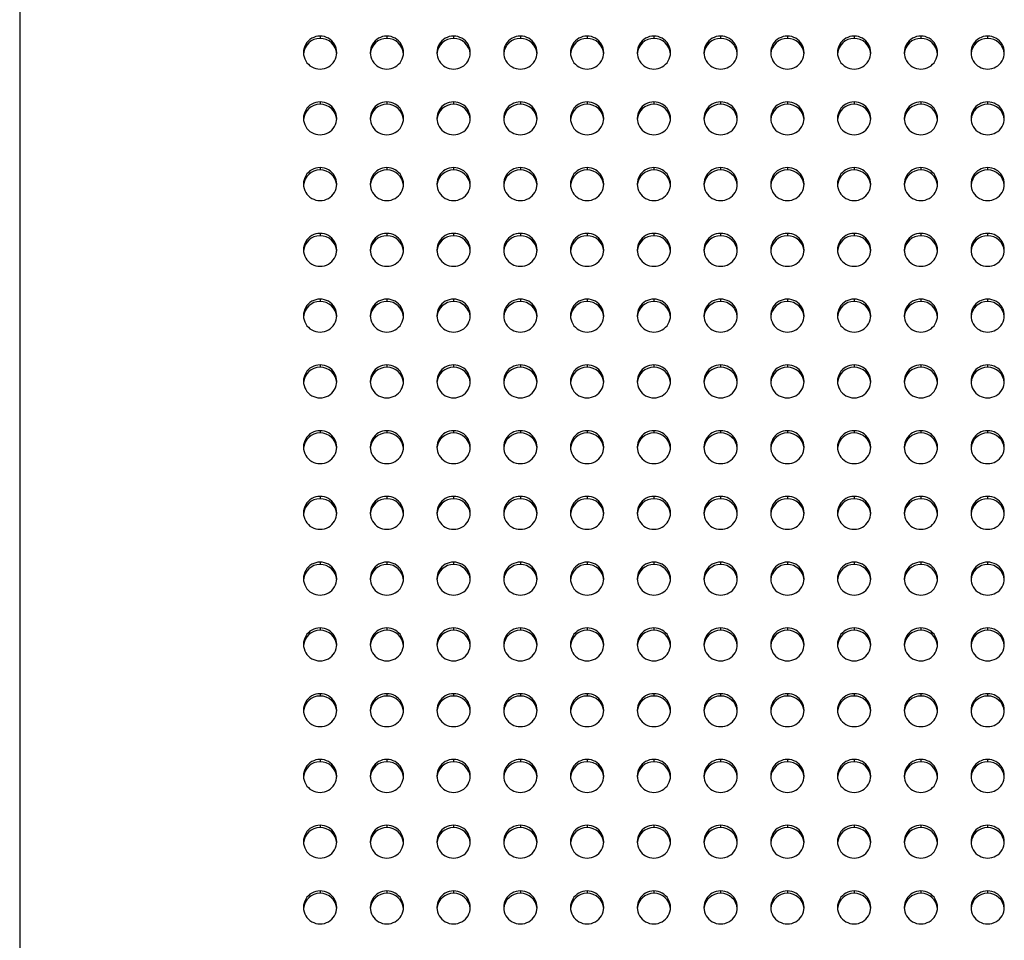
# Model space of a CAD drawing. Units: millimetres. Extents: x 8 to 554, y 5 to 757.
# Drawn here: x 125 to 132, y 82 to 89 of the extents above; entities that cross this region are included whole.
import ezdxf

# ---------------------------------------------------------------- set-up
doc = ezdxf.new("R2010")
doc.units = ezdxf.units.MM

msp = doc.modelspace()

# ---------------------------------------------------------------- linework, layer by layer
at = {"color": 7, "linetype": 'Continuous', "lineweight": 25}
for p, q in [((124.99147, 103.63862), (124.99147, 75.69403)), ((127.24147, 89.23581), (127.24147, 89.21844)), ((127.74147, 89.23581), (127.74147, 89.21844)), ((128.24147, 89.23581), (128.24147, 89.21844)), ((128.74147, 89.23581), (128.74147, 89.21844)), ((129.24147, 89.23581), (129.24147, 89.21844)), ((129.74147, 89.23581), (129.74147, 89.21844)), ((130.24147, 89.23581), (130.24147, 89.21844)), ((130.74147, 89.23581), (130.74147, 89.21844)), ((131.24147, 89.23581), (131.24147, 89.21844)), ((131.74147, 89.23581), (131.74147, 89.21844)), ((132.24147, 89.23581), (132.24147, 89.21844)), ((127.24147, 88.7434), (127.24147, 88.72604)), ((127.74147, 88.7434), (127.74147, 88.72604)), ((128.24147, 88.7434), (128.24147, 88.72604)), ((128.74147, 88.7434), (128.74147, 88.72604)), ((129.24147, 88.7434), (129.24147, 88.72604)), ((129.74147, 88.7434), (129.74147, 88.72604)), ((130.24147, 88.7434), (130.24147, 88.72604)), ((130.74147, 88.7434), (130.74147, 88.72604)), ((131.24147, 88.7434), (131.24147, 88.72604)), ((131.74147, 88.7434), (131.74147, 88.72604)), ((132.24147, 88.7434), (132.24147, 88.72604)), ((127.24147, 88.251), (127.24147, 88.23363)), ((127.74147, 88.251), (127.74147, 88.23363)), ((128.24147, 88.251), (128.24147, 88.23363)), ((128.74147, 88.251), (128.74147, 88.23363)), ((129.24147, 88.251), (129.24147, 88.23363)), ((129.74147, 88.251), (129.74147, 88.23363)), ((130.24147, 88.251), (130.24147, 88.23363)), ((130.74147, 88.251), (130.74147, 88.23363)), ((131.24147, 88.251), (131.24147, 88.23363)), ((131.74147, 88.251), (131.74147, 88.23363)), ((132.24147, 88.251), (132.24147, 88.23363)), ((127.24147, 87.7586), (127.24147, 87.74123)), ((127.74147, 87.7586), (127.74147, 87.74123)), ((128.24147, 87.7586), (128.24147, 87.74123)), ((128.74147, 87.7586), (128.74147, 87.74123)), ((129.24147, 87.7586), (129.24147, 87.74123)), ((129.74147, 87.7586), (129.74147, 87.74123)), ((130.24147, 87.7586), (130.24147, 87.74123)), ((130.74147, 87.7586), (130.74147, 87.74123)), ((131.24147, 87.7586), (131.24147, 87.74123)), ((131.74147, 87.7586), (131.74147, 87.74123)), ((132.24147, 87.7586), (132.24147, 87.74123)), ((127.24147, 87.26619), (127.24147, 87.24883)), ((127.74147, 87.26619), (127.74147, 87.24883)), ((128.24147, 87.26619), (128.24147, 87.24883)), ((128.74147, 87.26619), (128.74147, 87.24883)), ((129.24147, 87.26619), (129.24147, 87.24883)), ((129.74147, 87.26619), (129.74147, 87.24883)), ((130.24147, 87.26619), (130.24147, 87.24883)), ((130.74147, 87.26619), (130.74147, 87.24883)), ((131.24147, 87.26619), (131.24147, 87.24883)), ((131.74147, 87.26619), (131.74147, 87.24883)), ((132.24147, 87.26619), (132.24147, 87.24883)), ((127.24147, 86.77379), (127.24147, 86.75642)), ((127.74147, 86.77379), (127.74147, 86.75642)), ((128.24147, 86.77379), (128.24147, 86.75642)), ((128.74147, 86.77379), (128.74147, 86.75642)), ((129.24147, 86.77379), (129.24147, 86.75642)), ((129.74147, 86.77379), (129.74147, 86.75642)), ((130.24147, 86.77379), (130.24147, 86.75642)), ((130.74147, 86.77379), (130.74147, 86.75642)), ((131.24147, 86.77379), (131.24147, 86.75642)), ((131.74147, 86.77379), (131.74147, 86.75642)), ((132.24147, 86.77379), (132.24147, 86.75642)), ((127.24147, 86.28138), (127.24147, 86.26402)), ((127.74147, 86.28138), (127.74147, 86.26402)), ((128.24147, 86.28138), (128.24147, 86.26402)), ((128.74147, 86.28138), (128.74147, 86.26402)), ((129.24147, 86.28138), (129.24147, 86.26402)), ((129.74147, 86.28138), (129.74147, 86.26402)), ((130.24147, 86.28138), (130.24147, 86.26402)), ((130.74147, 86.28138), (130.74147, 86.26402)), ((131.24147, 86.28138), (131.24147, 86.26402)), ((131.74147, 86.28138), (131.74147, 86.26402)), ((132.24147, 86.28138), (132.24147, 86.26402)), ((127.24147, 85.78898), (127.24147, 85.77161)), ((127.74147, 85.78898), (127.74147, 85.77161)), ((128.24147, 85.78898), (128.24147, 85.77161)), ((128.74147, 85.78898), (128.74147, 85.77161)), ((129.24147, 85.78898), (129.24147, 85.77161)), ((129.74147, 85.78898), (129.74147, 85.77161)), ((130.24147, 85.78898), (130.24147, 85.77161)), ((130.74147, 85.78898), (130.74147, 85.77161)), ((131.24147, 85.78898), (131.24147, 85.77161)), ((131.74147, 85.78898), (131.74147, 85.77161)), ((132.24147, 85.78898), (132.24147, 85.77161)), ((127.24147, 85.29658), (127.24147, 85.27921)), ((127.74147, 85.29658), (127.74147, 85.27921)), ((128.24147, 85.29658), (128.24147, 85.27921)), ((128.74147, 85.29658), (128.74147, 85.27921)), ((129.24147, 85.29658), (129.24147, 85.27921)), ((129.74147, 85.29658), (129.74147, 85.27921)), ((130.24147, 85.29658), (130.24147, 85.27921)), ((130.74147, 85.29658), (130.74147, 85.27921)), ((131.24147, 85.29658), (131.24147, 85.27921)), ((131.74147, 85.29658), (131.74147, 85.27921)), ((132.24147, 85.29658), (132.24147, 85.27921)), ((127.24147, 84.80417), (127.24147, 84.78681)), ((127.74147, 84.80417), (127.74147, 84.78681)), ((128.24147, 84.80417), (128.24147, 84.78681)), ((128.74147, 84.80417), (128.74147, 84.78681)), ((129.24147, 84.80417), (129.24147, 84.78681)), ((129.74147, 84.80417), (129.74147, 84.78681)), ((130.24147, 84.80417), (130.24147, 84.78681)), ((130.74147, 84.80417), (130.74147, 84.78681)), ((131.24147, 84.80417), (131.24147, 84.78681)), ((131.74147, 84.80417), (131.74147, 84.78681)), ((132.24147, 84.80417), (132.24147, 84.78681)), ((127.24147, 84.31177), (127.24147, 84.2944)), ((127.74147, 84.31177), (127.74147, 84.2944)), ((128.24147, 84.31177), (128.24147, 84.2944)), ((128.74147, 84.31177), (128.74147, 84.2944)), ((129.24147, 84.31177), (129.24147, 84.2944)), ((129.74147, 84.31177), (129.74147, 84.2944)), ((130.24147, 84.31177), (130.24147, 84.2944)), ((130.74147, 84.31177), (130.74147, 84.2944)), ((131.24147, 84.31177), (131.24147, 84.2944)), ((131.74147, 84.31177), (131.74147, 84.2944)), ((132.24147, 84.31177), (132.24147, 84.2944)), ((127.24147, 83.81936), (127.24147, 83.802)), ((127.74147, 83.81936), (127.74147, 83.802)), ((128.24147, 83.81936), (128.24147, 83.802)), ((128.74147, 83.81936), (128.74147, 83.802)), ((129.24147, 83.81936), (129.24147, 83.802)), ((129.74147, 83.81936), (129.74147, 83.802)), ((130.24147, 83.81936), (130.24147, 83.802)), ((130.74147, 83.81936), (130.74147, 83.802)), ((131.24147, 83.81936), (131.24147, 83.802)), ((131.74147, 83.81936), (131.74147, 83.802)), ((132.24147, 83.81936), (132.24147, 83.802)), ((127.24147, 83.32696), (127.24147, 83.3096)), ((127.74147, 83.32696), (127.74147, 83.3096)), ((128.24147, 83.32696), (128.24147, 83.3096)), ((128.74147, 83.32696), (128.74147, 83.3096)), ((129.24147, 83.32696), (129.24147, 83.3096)), ((129.74147, 83.32696), (129.74147, 83.3096)), ((130.24147, 83.32696), (130.24147, 83.3096)), ((130.74147, 83.32696), (130.74147, 83.3096)), ((131.24147, 83.32696), (131.24147, 83.3096)), ((131.74147, 83.32696), (131.74147, 83.3096)), ((132.24147, 83.32696), (132.24147, 83.3096)), ((127.24147, 82.83456), (127.24147, 82.81719)), ((127.74147, 82.83456), (127.74147, 82.81719)), ((128.24147, 82.83456), (128.24147, 82.81719)), ((128.74147, 82.83456), (128.74147, 82.81719)), ((129.24147, 82.83456), (129.24147, 82.81719)), ((129.74147, 82.83456), (129.74147, 82.81719)), ((130.24147, 82.83456), (130.24147, 82.81719)), ((130.74147, 82.83456), (130.74147, 82.81719)), ((131.24147, 82.83456), (131.24147, 82.81719)), ((131.74147, 82.83456), (131.74147, 82.81719)), ((132.24147, 82.83456), (132.24147, 82.81719))]:
    msp.add_line(p, q, dxfattribs=at)
for centre, radius, start, end in [((127.23995, 89.11271), 0.12311, 89.294147, 270.705853), ((127.24299, 89.11271), 0.12311, 269.294147, 90.705853), ((127.73995, 89.11271), 0.12311, 89.294147, 270.705853), ((127.74299, 89.11271), 0.12311, 269.294147, 90.705853), ((128.23995, 89.11271), 0.12311, 89.294147, 270.705853), ((128.24299, 89.11271), 0.12311, 269.294147, 90.705853), ((128.73995, 89.11271), 0.12311, 89.294147, 270.705853), ((128.74299, 89.11271), 0.12311, 269.294147, 90.705853), ((129.23995, 89.11271), 0.12311, 89.294147, 270.705853), ((129.24299, 89.11271), 0.12311, 269.294147, 90.705853), ((129.73995, 89.11271), 0.12311, 89.294147, 270.705853), ((129.74299, 89.11271), 0.12311, 269.294147, 90.705853), ((130.23995, 89.11271), 0.12311, 89.294147, 270.705853), ((130.24299, 89.11271), 0.12311, 269.294147, 90.705853), ((130.73995, 89.11271), 0.12311, 89.294147, 270.705853), ((130.74299, 89.11271), 0.12311, 269.294147, 90.705853), ((131.23995, 89.11271), 0.12311, 89.294147, 270.705853), ((131.24299, 89.11271), 0.12311, 269.294147, 90.705853), ((131.73995, 89.11271), 0.12311, 89.294147, 270.705853), ((131.74299, 89.11271), 0.12311, 269.294147, 90.705853), ((132.23995, 89.11271), 0.12311, 89.294147, 270.705853), ((132.24299, 89.11271), 0.12311, 269.294147, 90.705853), ((127.24057, 89.09427), 0.12418, 89.586148, 175.494936), ((127.24237, 89.09427), 0.12418, 4.505064, 90.413852), ((127.74057, 89.09427), 0.12418, 89.586148, 175.494936), ((127.74237, 89.09427), 0.12418, 4.505064, 90.413852), ((128.24057, 89.09427), 0.12418, 89.586148, 175.494936), ((128.24237, 89.09427), 0.12418, 4.505064, 90.413852), ((128.74057, 89.09427), 0.12418, 89.586148, 175.494936), ((128.74237, 89.09427), 0.12418, 4.505064, 90.413852), ((129.24057, 89.09427), 0.12418, 89.586148, 175.494936), ((129.24237, 89.09427), 0.12418, 4.505064, 90.413852), ((129.74057, 89.09427), 0.12418, 89.586148, 175.494936), ((129.74237, 89.09427), 0.12418, 4.505064, 90.413852), ((130.24057, 89.09427), 0.12418, 89.586148, 175.494936), ((130.24237, 89.09427), 0.12418, 4.505064, 90.413852), ((130.74057, 89.09427), 0.12418, 89.586148, 175.494936), ((130.74237, 89.09427), 0.12418, 4.505064, 90.413852), ((131.24057, 89.09427), 0.12418, 89.586148, 175.494936), ((131.24237, 89.09427), 0.12418, 4.505064, 90.413852), ((131.74057, 89.09427), 0.12418, 89.586148, 175.494936), ((131.74237, 89.09427), 0.12418, 4.505064, 90.413852), ((132.24057, 89.09427), 0.12418, 89.586148, 175.494936), ((132.24237, 89.09427), 0.12418, 4.505064, 90.413852), ((127.24057, 88.60187), 0.12418, 89.586148, 175.494936), ((127.23995, 88.6203), 0.12311, 89.294147, 270.705853), ((127.24299, 88.6203), 0.12311, 269.294147, 90.705853), ((127.24237, 88.60187), 0.12418, 4.505064, 90.413852), ((127.74057, 88.60187), 0.12418, 89.586148, 175.494936), ((127.73995, 88.6203), 0.12311, 89.294147, 270.705853), ((127.74299, 88.6203), 0.12311, 269.294147, 90.705853), ((127.74237, 88.60187), 0.12418, 4.505064, 90.413852), ((128.24057, 88.60187), 0.12418, 89.586148, 175.494936), ((128.23995, 88.6203), 0.12311, 89.294147, 270.705853), ((128.24299, 88.6203), 0.12311, 269.294147, 90.705853), ((128.24237, 88.60187), 0.12418, 4.505064, 90.413852), ((128.74057, 88.60187), 0.12418, 89.586148, 175.494936), ((128.73995, 88.6203), 0.12311, 89.294147, 270.705853), ((128.74299, 88.6203), 0.12311, 269.294147, 90.705853), ((128.74237, 88.60187), 0.12418, 4.505064, 90.413852), ((129.24057, 88.60187), 0.12418, 89.586148, 175.494936), ((129.23995, 88.6203), 0.12311, 89.294147, 270.705853), ((129.24299, 88.6203), 0.12311, 269.294147, 90.705853), ((129.24237, 88.60187), 0.12418, 4.505064, 90.413852), ((129.74057, 88.60187), 0.12418, 89.586148, 175.494936), ((129.73995, 88.6203), 0.12311, 89.294147, 270.705853), ((129.74299, 88.6203), 0.12311, 269.294147, 90.705853), ((129.74237, 88.60187), 0.12418, 4.505064, 90.413852), ((130.24057, 88.60187), 0.12418, 89.586148, 175.494936), ((130.23995, 88.6203), 0.12311, 89.294147, 270.705853), ((130.24299, 88.6203), 0.12311, 269.294147, 90.705853), ((130.24237, 88.60187), 0.12418, 4.505064, 90.413852), ((130.74057, 88.60187), 0.12418, 89.586148, 175.494936), ((130.73995, 88.6203), 0.12311, 89.294147, 270.705853), ((130.74299, 88.6203), 0.12311, 269.294147, 90.705853), ((130.74237, 88.60187), 0.12418, 4.505064, 90.413852), ((131.24057, 88.60187), 0.12418, 89.586148, 175.494936), ((131.23995, 88.6203), 0.12311, 89.294147, 270.705853), ((131.24299, 88.6203), 0.12311, 269.294147, 90.705853), ((131.24237, 88.60187), 0.12418, 4.505064, 90.413852), ((131.74057, 88.60187), 0.12418, 89.586148, 175.494936), ((131.73995, 88.6203), 0.12311, 89.294147, 270.705853), ((131.74299, 88.6203), 0.12311, 269.294147, 90.705853), ((131.74237, 88.60187), 0.12418, 4.505064, 90.413852), ((132.24057, 88.60187), 0.12418, 89.586148, 175.494936), ((132.23995, 88.6203), 0.12311, 89.294147, 270.705853), ((132.24299, 88.6203), 0.12311, 269.294147, 90.705853), ((132.24237, 88.60187), 0.12418, 4.505064, 90.413852), ((127.24057, 88.10946), 0.12418, 89.586148, 175.494936), ((127.23995, 88.1279), 0.12311, 89.294147, 270.705853), ((127.24299, 88.1279), 0.12311, 269.294147, 90.705853), ((127.24237, 88.10946), 0.12418, 4.505064, 90.413852), ((127.74057, 88.10946), 0.12418, 89.586148, 175.494936), ((127.73995, 88.1279), 0.12311, 89.294147, 270.705853), ((127.74299, 88.1279), 0.12311, 269.294147, 90.705853), ((127.74237, 88.10946), 0.12418, 4.505064, 90.413852), ((128.24057, 88.10946), 0.12418, 89.586148, 175.494936), ((128.23995, 88.1279), 0.12311, 89.294147, 270.705853), ((128.24299, 88.1279), 0.12311, 269.294147, 90.705853), ((128.24237, 88.10946), 0.12418, 4.505064, 90.413852), ((128.74057, 88.10946), 0.12418, 89.586148, 175.494936), ((128.73995, 88.1279), 0.12311, 89.294147, 270.705853), ((128.74299, 88.1279), 0.12311, 269.294147, 90.705853), ((128.74237, 88.10946), 0.12418, 4.505064, 90.413852), ((129.24057, 88.10946), 0.12418, 89.586148, 175.494936), ((129.23995, 88.1279), 0.12311, 89.294147, 270.705853), ((129.24299, 88.1279), 0.12311, 269.294147, 90.705853), ((129.24237, 88.10946), 0.12418, 4.505064, 90.413852), ((129.74057, 88.10946), 0.12418, 89.586148, 175.494936), ((129.73995, 88.1279), 0.12311, 89.294147, 270.705853), ((129.74299, 88.1279), 0.12311, 269.294147, 90.705853), ((129.74237, 88.10946), 0.12418, 4.505064, 90.413852), ((130.24057, 88.10946), 0.12418, 89.586148, 175.494936), ((130.23995, 88.1279), 0.12311, 89.294147, 270.705853), ((130.24299, 88.1279), 0.12311, 269.294147, 90.705853), ((130.24237, 88.10946), 0.12418, 4.505064, 90.413852), ((130.74057, 88.10946), 0.12418, 89.586148, 175.494936), ((130.73995, 88.1279), 0.12311, 89.294147, 270.705853), ((130.74299, 88.1279), 0.12311, 269.294147, 90.705853), ((130.74237, 88.10946), 0.12418, 4.505064, 90.413852), ((131.24057, 88.10946), 0.12418, 89.586148, 175.494936), ((131.23995, 88.1279), 0.12311, 89.294147, 270.705853), ((131.24299, 88.1279), 0.12311, 269.294147, 90.705853), ((131.24237, 88.10946), 0.12418, 4.505064, 90.413852), ((131.74057, 88.10946), 0.12418, 89.586148, 175.494936), ((131.73995, 88.1279), 0.12311, 89.294147, 270.705853), ((131.74299, 88.1279), 0.12311, 269.294147, 90.705853), ((131.74237, 88.10946), 0.12418, 4.505064, 90.413852), ((132.24057, 88.10946), 0.12418, 89.586148, 175.494936), ((132.23995, 88.1279), 0.12311, 89.294147, 270.705853), ((132.24299, 88.1279), 0.12311, 269.294147, 90.705853), ((132.24237, 88.10946), 0.12418, 4.505064, 90.413852), ((127.24057, 87.61706), 0.12418, 89.586148, 175.494936), ((127.23995, 87.63549), 0.12311, 89.294147, 270.705853), ((127.24299, 87.63549), 0.12311, 269.294147, 90.705853), ((127.24237, 87.61706), 0.12418, 4.505064, 90.413852), ((127.74057, 87.61706), 0.12418, 89.586148, 175.494936), ((127.73995, 87.63549), 0.12311, 89.294147, 270.705853), ((127.74299, 87.63549), 0.12311, 269.294147, 90.705853), ((127.74237, 87.61706), 0.12418, 4.505064, 90.413852), ((128.24057, 87.61706), 0.12418, 89.586148, 175.494936), ((128.23995, 87.63549), 0.12311, 89.294147, 270.705853), ((128.24299, 87.63549), 0.12311, 269.294147, 90.705853), ((128.24237, 87.61706), 0.12418, 4.505064, 90.413852), ((128.74057, 87.61706), 0.12418, 89.586148, 175.494936), ((128.73995, 87.63549), 0.12311, 89.294147, 270.705853), ((128.74299, 87.63549), 0.12311, 269.294147, 90.705853), ((128.74237, 87.61706), 0.12418, 4.505064, 90.413852), ((129.24057, 87.61706), 0.12418, 89.586148, 175.494936), ((129.23995, 87.63549), 0.12311, 89.294147, 270.705853), ((129.24299, 87.63549), 0.12311, 269.294147, 90.705853), ((129.24237, 87.61706), 0.12418, 4.505064, 90.413852), ((129.74057, 87.61706), 0.12418, 89.586148, 175.494936), ((129.73995, 87.63549), 0.12311, 89.294147, 270.705853), ((129.74299, 87.63549), 0.12311, 269.294147, 90.705853), ((129.74237, 87.61706), 0.12418, 4.505064, 90.413852), ((130.24057, 87.61706), 0.12418, 89.586148, 175.494936), ((130.23995, 87.63549), 0.12311, 89.294147, 270.705853), ((130.24299, 87.63549), 0.12311, 269.294147, 90.705853), ((130.24237, 87.61706), 0.12418, 4.505064, 90.413852), ((130.74057, 87.61706), 0.12418, 89.586148, 175.494936), ((130.73995, 87.63549), 0.12311, 89.294147, 270.705853), ((130.74299, 87.63549), 0.12311, 269.294147, 90.705853), ((130.74237, 87.61706), 0.12418, 4.505064, 90.413852), ((131.24057, 87.61706), 0.12418, 89.586148, 175.494936), ((131.23995, 87.63549), 0.12311, 89.294147, 270.705853), ((131.24299, 87.63549), 0.12311, 269.294147, 90.705853), ((131.24237, 87.61706), 0.12418, 4.505064, 90.413852), ((131.74057, 87.61706), 0.12418, 89.586148, 175.494936), ((131.73995, 87.63549), 0.12311, 89.294147, 270.705853), ((131.74299, 87.63549), 0.12311, 269.294147, 90.705853), ((131.74237, 87.61706), 0.12418, 4.505064, 90.413852), ((132.24057, 87.61706), 0.12418, 89.586148, 175.494936), ((132.23995, 87.63549), 0.12311, 89.294147, 270.705853), ((132.24299, 87.63549), 0.12311, 269.294147, 90.705853), ((132.24237, 87.61706), 0.12418, 4.505064, 90.413852), ((127.24057, 87.12465), 0.12418, 89.586148, 175.494936), ((127.23995, 87.14309), 0.12311, 89.294147, 270.705853), ((127.24299, 87.14309), 0.12311, 269.294147, 90.705853), ((127.24237, 87.12465), 0.12418, 4.505064, 90.413852), ((127.74057, 87.12465), 0.12418, 89.586148, 175.494936), ((127.73995, 87.14309), 0.12311, 89.294147, 270.705853), ((127.74299, 87.14309), 0.12311, 269.294147, 90.705853), ((127.74237, 87.12465), 0.12418, 4.505064, 90.413852), ((128.24057, 87.12465), 0.12418, 89.586148, 175.494936), ((128.23995, 87.14309), 0.12311, 89.294147, 270.705853), ((128.24299, 87.14309), 0.12311, 269.294147, 90.705853), ((128.24237, 87.12465), 0.12418, 4.505064, 90.413852), ((128.74057, 87.12465), 0.12418, 89.586148, 175.494936), ((128.73995, 87.14309), 0.12311, 89.294147, 270.705853), ((128.74299, 87.14309), 0.12311, 269.294147, 90.705853), ((128.74237, 87.12465), 0.12418, 4.505064, 90.413852), ((129.24057, 87.12465), 0.12418, 89.586148, 175.494936), ((129.23995, 87.14309), 0.12311, 89.294147, 270.705853), ((129.24299, 87.14309), 0.12311, 269.294147, 90.705853), ((129.24237, 87.12465), 0.12418, 4.505064, 90.413852), ((129.74057, 87.12465), 0.12418, 89.586148, 175.494936), ((129.73995, 87.14309), 0.12311, 89.294147, 270.705853), ((129.74299, 87.14309), 0.12311, 269.294147, 90.705853), ((129.74237, 87.12465), 0.12418, 4.505064, 90.413852), ((130.24057, 87.12465), 0.12418, 89.586148, 175.494936), ((130.23995, 87.14309), 0.12311, 89.294147, 270.705853), ((130.24299, 87.14309), 0.12311, 269.294147, 90.705853), ((130.24237, 87.12465), 0.12418, 4.505064, 90.413852), ((130.74057, 87.12465), 0.12418, 89.586148, 175.494936), ((130.73995, 87.14309), 0.12311, 89.294147, 270.705853), ((130.74299, 87.14309), 0.12311, 269.294147, 90.705853), ((130.74237, 87.12465), 0.12418, 4.505064, 90.413852), ((131.24057, 87.12465), 0.12418, 89.586148, 175.494936), ((131.23995, 87.14309), 0.12311, 89.294147, 270.705853), ((131.24299, 87.14309), 0.12311, 269.294147, 90.705853), ((131.24237, 87.12465), 0.12418, 4.505064, 90.413852), ((131.74057, 87.12465), 0.12418, 89.586148, 175.494936), ((131.73995, 87.14309), 0.12311, 89.294147, 270.705853), ((131.74299, 87.14309), 0.12311, 269.294147, 90.705853), ((131.74237, 87.12465), 0.12418, 4.505064, 90.413852), ((132.24057, 87.12465), 0.12418, 89.586148, 175.494936), ((132.23995, 87.14309), 0.12311, 89.294147, 270.705853), ((132.24299, 87.14309), 0.12311, 269.294147, 90.705853), ((132.24237, 87.12465), 0.12418, 4.505064, 90.413852), ((127.24057, 86.63225), 0.12418, 89.586148, 175.494936), ((127.23995, 86.65069), 0.12311, 89.294147, 270.705853), ((127.24299, 86.65069), 0.12311, 269.294147, 90.705853), ((127.24237, 86.63225), 0.12418, 4.505064, 90.413852), ((127.74057, 86.63225), 0.12418, 89.586148, 175.494936), ((127.73995, 86.65069), 0.12311, 89.294147, 270.705853), ((127.74299, 86.65069), 0.12311, 269.294147, 90.705853), ((127.74237, 86.63225), 0.12418, 4.505064, 90.413852), ((128.24057, 86.63225), 0.12418, 89.586148, 175.494936), ((128.23995, 86.65069), 0.12311, 89.294147, 270.705853), ((128.24299, 86.65069), 0.12311, 269.294147, 90.705853), ((128.24237, 86.63225), 0.12418, 4.505064, 90.413852), ((128.74057, 86.63225), 0.12418, 89.586148, 175.494936), ((128.73995, 86.65069), 0.12311, 89.294147, 270.705853), ((128.74299, 86.65069), 0.12311, 269.294147, 90.705853), ((128.74237, 86.63225), 0.12418, 4.505064, 90.413852), ((129.24057, 86.63225), 0.12418, 89.586148, 175.494936), ((129.23995, 86.65069), 0.12311, 89.294147, 270.705853), ((129.24299, 86.65069), 0.12311, 269.294147, 90.705853), ((129.24237, 86.63225), 0.12418, 4.505064, 90.413852), ((129.74057, 86.63225), 0.12418, 89.586148, 175.494936), ((129.73995, 86.65069), 0.12311, 89.294147, 270.705853), ((129.74299, 86.65069), 0.12311, 269.294147, 90.705853), ((129.74237, 86.63225), 0.12418, 4.505064, 90.413852), ((130.24057, 86.63225), 0.12418, 89.586148, 175.494936), ((130.23995, 86.65069), 0.12311, 89.294147, 270.705853), ((130.24299, 86.65069), 0.12311, 269.294147, 90.705853), ((130.24237, 86.63225), 0.12418, 4.505064, 90.413852), ((130.74057, 86.63225), 0.12418, 89.586148, 175.494936), ((130.73995, 86.65069), 0.12311, 89.294147, 270.705853), ((130.74299, 86.65069), 0.12311, 269.294147, 90.705853), ((130.74237, 86.63225), 0.12418, 4.505064, 90.413852), ((131.24057, 86.63225), 0.12418, 89.586148, 175.494936), ((131.23995, 86.65069), 0.12311, 89.294147, 270.705853), ((131.24299, 86.65069), 0.12311, 269.294147, 90.705853), ((131.24237, 86.63225), 0.12418, 4.505064, 90.413852), ((131.74057, 86.63225), 0.12418, 89.586148, 175.494936), ((131.73995, 86.65069), 0.12311, 89.294147, 270.705853), ((131.74299, 86.65069), 0.12311, 269.294147, 90.705853), ((131.74237, 86.63225), 0.12418, 4.505064, 90.413852), ((132.24057, 86.63225), 0.12418, 89.586148, 175.494936), ((132.23995, 86.65069), 0.12311, 89.294147, 270.705853), ((132.24299, 86.65069), 0.12311, 269.294147, 90.705853), ((132.24237, 86.63225), 0.12418, 4.505064, 90.413852), ((127.24057, 86.13985), 0.12418, 89.586148, 175.494936), ((127.23995, 86.15828), 0.12311, 89.294147, 270.705853), ((127.24299, 86.15828), 0.12311, 269.294147, 90.705853), ((127.24237, 86.13985), 0.12418, 4.505064, 90.413852), ((127.74057, 86.13985), 0.12418, 89.586148, 175.494936), ((127.73995, 86.15828), 0.12311, 89.294147, 270.705853), ((127.74299, 86.15828), 0.12311, 269.294147, 90.705853), ((127.74237, 86.13985), 0.12418, 4.505064, 90.413852), ((128.24057, 86.13985), 0.12418, 89.586148, 175.494936), ((128.23995, 86.15828), 0.12311, 89.294147, 270.705853), ((128.24299, 86.15828), 0.12311, 269.294147, 90.705853), ((128.24237, 86.13985), 0.12418, 4.505064, 90.413852), ((128.74057, 86.13985), 0.12418, 89.586148, 175.494936), ((128.73995, 86.15828), 0.12311, 89.294147, 270.705853), ((128.74299, 86.15828), 0.12311, 269.294147, 90.705853), ((128.74237, 86.13985), 0.12418, 4.505064, 90.413852), ((129.24057, 86.13985), 0.12418, 89.586148, 175.494936), ((129.23995, 86.15828), 0.12311, 89.294147, 270.705853), ((129.24299, 86.15828), 0.12311, 269.294147, 90.705853), ((129.24237, 86.13985), 0.12418, 4.505064, 90.413852), ((129.74057, 86.13985), 0.12418, 89.586148, 175.494936), ((129.73995, 86.15828), 0.12311, 89.294147, 270.705853), ((129.74299, 86.15828), 0.12311, 269.294147, 90.705853), ((129.74237, 86.13985), 0.12418, 4.505064, 90.413852), ((130.24057, 86.13985), 0.12418, 89.586148, 175.494936), ((130.23995, 86.15828), 0.12311, 89.294147, 270.705853), ((130.24299, 86.15828), 0.12311, 269.294147, 90.705853), ((130.24237, 86.13985), 0.12418, 4.505064, 90.413852), ((130.74057, 86.13985), 0.12418, 89.586148, 175.494936), ((130.73995, 86.15828), 0.12311, 89.294147, 270.705853), ((130.74299, 86.15828), 0.12311, 269.294147, 90.705853), ((130.74237, 86.13985), 0.12418, 4.505064, 90.413852), ((131.24057, 86.13985), 0.12418, 89.586148, 175.494936), ((131.23995, 86.15828), 0.12311, 89.294147, 270.705853), ((131.24299, 86.15828), 0.12311, 269.294147, 90.705853), ((131.24237, 86.13985), 0.12418, 4.505064, 90.413852), ((131.74057, 86.13985), 0.12418, 89.586148, 175.494936), ((131.73995, 86.15828), 0.12311, 89.294147, 270.705853), ((131.74299, 86.15828), 0.12311, 269.294147, 90.705853), ((131.74237, 86.13985), 0.12418, 4.505064, 90.413852), ((132.24057, 86.13985), 0.12418, 89.586148, 175.494936), ((132.23995, 86.15828), 0.12311, 89.294147, 270.705853), ((132.24299, 86.15828), 0.12311, 269.294147, 90.705853), ((132.24237, 86.13985), 0.12418, 4.505064, 90.413852), ((127.24057, 85.64744), 0.12418, 89.586148, 175.494936), ((127.23995, 85.66588), 0.12311, 89.294147, 270.705853), ((127.24299, 85.66588), 0.12311, 269.294147, 90.705853), ((127.24237, 85.64744), 0.12418, 4.505064, 90.413852), ((127.74057, 85.64744), 0.12418, 89.586148, 175.494936), ((127.73995, 85.66588), 0.12311, 89.294147, 270.705853), ((127.74299, 85.66588), 0.12311, 269.294147, 90.705853), ((127.74237, 85.64744), 0.12418, 4.505064, 90.413852), ((128.24057, 85.64744), 0.12418, 89.586148, 175.494936), ((128.23995, 85.66588), 0.12311, 89.294147, 270.705853), ((128.24299, 85.66588), 0.12311, 269.294147, 90.705853), ((128.24237, 85.64744), 0.12418, 4.505064, 90.413852), ((128.74057, 85.64744), 0.12418, 89.586148, 175.494936), ((128.73995, 85.66588), 0.12311, 89.294147, 270.705853), ((128.74299, 85.66588), 0.12311, 269.294147, 90.705853), ((128.74237, 85.64744), 0.12418, 4.505064, 90.413852), ((129.24057, 85.64744), 0.12418, 89.586148, 175.494936), ((129.23995, 85.66588), 0.12311, 89.294147, 270.705853), ((129.24299, 85.66588), 0.12311, 269.294147, 90.705853), ((129.24237, 85.64744), 0.12418, 4.505064, 90.413852), ((129.74057, 85.64744), 0.12418, 89.586148, 175.494936), ((129.73995, 85.66588), 0.12311, 89.294147, 270.705853), ((129.74299, 85.66588), 0.12311, 269.294147, 90.705853), ((129.74237, 85.64744), 0.12418, 4.505064, 90.413852), ((130.24057, 85.64744), 0.12418, 89.586148, 175.494936), ((130.23995, 85.66588), 0.12311, 89.294147, 270.705853), ((130.24299, 85.66588), 0.12311, 269.294147, 90.705853), ((130.24237, 85.64744), 0.12418, 4.505064, 90.413852), ((130.74057, 85.64744), 0.12418, 89.586148, 175.494936), ((130.73995, 85.66588), 0.12311, 89.294147, 270.705853), ((130.74299, 85.66588), 0.12311, 269.294147, 90.705853), ((130.74237, 85.64744), 0.12418, 4.505064, 90.413852), ((131.24057, 85.64744), 0.12418, 89.586148, 175.494936), ((131.23995, 85.66588), 0.12311, 89.294147, 270.705853), ((131.24299, 85.66588), 0.12311, 269.294147, 90.705853), ((131.24237, 85.64744), 0.12418, 4.505064, 90.413852), ((131.74057, 85.64744), 0.12418, 89.586148, 175.494936), ((131.73995, 85.66588), 0.12311, 89.294147, 270.705853), ((131.74299, 85.66588), 0.12311, 269.294147, 90.705853), ((131.74237, 85.64744), 0.12418, 4.505064, 90.413852), ((132.24057, 85.64744), 0.12418, 89.586148, 175.494936), ((132.23995, 85.66588), 0.12311, 89.294147, 270.705853), ((132.24299, 85.66588), 0.12311, 269.294147, 90.705853), ((132.24237, 85.64744), 0.12418, 4.505064, 90.413852), ((127.24057, 85.15504), 0.12418, 89.586148, 175.494936), ((127.23995, 85.17347), 0.12311, 89.294147, 270.705853), ((127.24299, 85.17347), 0.12311, 269.294147, 90.705853), ((127.24237, 85.15504), 0.12418, 4.505064, 90.413852), ((127.74057, 85.15504), 0.12418, 89.586148, 175.494936), ((127.73995, 85.17347), 0.12311, 89.294147, 270.705853), ((127.74299, 85.17347), 0.12311, 269.294147, 90.705853), ((127.74237, 85.15504), 0.12418, 4.505064, 90.413852), ((128.24057, 85.15504), 0.12418, 89.586148, 175.494936), ((128.23995, 85.17347), 0.12311, 89.294147, 270.705853), ((128.24299, 85.17347), 0.12311, 269.294147, 90.705853), ((128.24237, 85.15504), 0.12418, 4.505064, 90.413852), ((128.74057, 85.15504), 0.12418, 89.586148, 175.494936), ((128.73995, 85.17347), 0.12311, 89.294147, 270.705853), ((128.74299, 85.17347), 0.12311, 269.294147, 90.705853), ((128.74237, 85.15504), 0.12418, 4.505064, 90.413852), ((129.24057, 85.15504), 0.12418, 89.586148, 175.494936), ((129.23995, 85.17347), 0.12311, 89.294147, 270.705853), ((129.24299, 85.17347), 0.12311, 269.294147, 90.705853), ((129.24237, 85.15504), 0.12418, 4.505064, 90.413852), ((129.74057, 85.15504), 0.12418, 89.586148, 175.494936), ((129.73995, 85.17347), 0.12311, 89.294147, 270.705853), ((129.74299, 85.17347), 0.12311, 269.294147, 90.705853), ((129.74237, 85.15504), 0.12418, 4.505064, 90.413852), ((130.24057, 85.15504), 0.12418, 89.586148, 175.494936), ((130.23995, 85.17347), 0.12311, 89.294147, 270.705853), ((130.24299, 85.17347), 0.12311, 269.294147, 90.705853), ((130.24237, 85.15504), 0.12418, 4.505064, 90.413852), ((130.74057, 85.15504), 0.12418, 89.586148, 175.494936), ((130.73995, 85.17347), 0.12311, 89.294147, 270.705853), ((130.74299, 85.17347), 0.12311, 269.294147, 90.705853), ((130.74237, 85.15504), 0.12418, 4.505064, 90.413852), ((131.24057, 85.15504), 0.12418, 89.586148, 175.494936), ((131.23995, 85.17347), 0.12311, 89.294147, 270.705853), ((131.24299, 85.17347), 0.12311, 269.294147, 90.705853), ((131.24237, 85.15504), 0.12418, 4.505064, 90.413852), ((131.74057, 85.15504), 0.12418, 89.586148, 175.494936), ((131.73995, 85.17347), 0.12311, 89.294147, 270.705853), ((131.74299, 85.17347), 0.12311, 269.294147, 90.705853), ((131.74237, 85.15504), 0.12418, 4.505064, 90.413852), ((132.24057, 85.15504), 0.12418, 89.586148, 175.494936), ((132.23995, 85.17347), 0.12311, 89.294147, 270.705853), ((132.24299, 85.17347), 0.12311, 269.294147, 90.705853), ((132.24237, 85.15504), 0.12418, 4.505064, 90.413852), ((127.24057, 84.66263), 0.12418, 89.586148, 175.494936), ((127.23995, 84.68107), 0.12311, 89.294147, 270.705853), ((127.24299, 84.68107), 0.12311, 269.294147, 90.705853), ((127.24237, 84.66263), 0.12418, 4.505064, 90.413852), ((127.74057, 84.66263), 0.12418, 89.586148, 175.494936), ((127.73995, 84.68107), 0.12311, 89.294147, 270.705853), ((127.74299, 84.68107), 0.12311, 269.294147, 90.705853), ((127.74237, 84.66263), 0.12418, 4.505064, 90.413852), ((128.24057, 84.66263), 0.12418, 89.586148, 175.494936), ((128.23995, 84.68107), 0.12311, 89.294147, 270.705853), ((128.24299, 84.68107), 0.12311, 269.294147, 90.705853), ((128.24237, 84.66263), 0.12418, 4.505064, 90.413852), ((128.74057, 84.66263), 0.12418, 89.586148, 175.494936), ((128.73995, 84.68107), 0.12311, 89.294147, 270.705853), ((128.74299, 84.68107), 0.12311, 269.294147, 90.705853), ((128.74237, 84.66263), 0.12418, 4.505064, 90.413852), ((129.24057, 84.66263), 0.12418, 89.586148, 175.494936), ((129.23995, 84.68107), 0.12311, 89.294147, 270.705853), ((129.24299, 84.68107), 0.12311, 269.294147, 90.705853), ((129.24237, 84.66263), 0.12418, 4.505064, 90.413852), ((129.74057, 84.66263), 0.12418, 89.586148, 175.494936), ((129.73995, 84.68107), 0.12311, 89.294147, 270.705853), ((129.74299, 84.68107), 0.12311, 269.294147, 90.705853), ((129.74237, 84.66263), 0.12418, 4.505064, 90.413852), ((130.24057, 84.66263), 0.12418, 89.586148, 175.494936), ((130.23995, 84.68107), 0.12311, 89.294147, 270.705853), ((130.24299, 84.68107), 0.12311, 269.294147, 90.705853), ((130.24237, 84.66263), 0.12418, 4.505064, 90.413852), ((130.74057, 84.66263), 0.12418, 89.586148, 175.494936), ((130.73995, 84.68107), 0.12311, 89.294147, 270.705853), ((130.74299, 84.68107), 0.12311, 269.294147, 90.705853), ((130.74237, 84.66263), 0.12418, 4.505064, 90.413852), ((131.24057, 84.66263), 0.12418, 89.586148, 175.494936), ((131.23995, 84.68107), 0.12311, 89.294147, 270.705853), ((131.24299, 84.68107), 0.12311, 269.294147, 90.705853), ((131.24237, 84.66263), 0.12418, 4.505064, 90.413852), ((131.74057, 84.66263), 0.12418, 89.586148, 175.494936), ((131.73995, 84.68107), 0.12311, 89.294147, 270.705853), ((131.74299, 84.68107), 0.12311, 269.294147, 90.705853), ((131.74237, 84.66263), 0.12418, 4.505064, 90.413852), ((132.24057, 84.66263), 0.12418, 89.586148, 175.494936), ((132.23995, 84.68107), 0.12311, 89.294147, 270.705853), ((132.24299, 84.68107), 0.12311, 269.294147, 90.705853), ((132.24237, 84.66263), 0.12418, 4.505064, 90.413852), ((127.24057, 84.17023), 0.12418, 89.586148, 175.494936), ((127.23995, 84.18867), 0.12311, 89.294147, 270.705853), ((127.24299, 84.18867), 0.12311, 269.294147, 90.705853), ((127.24237, 84.17023), 0.12418, 4.505064, 90.413852), ((127.74057, 84.17023), 0.12418, 89.586148, 175.494936), ((127.73995, 84.18867), 0.12311, 89.294147, 270.705853), ((127.74299, 84.18867), 0.12311, 269.294147, 90.705853), ((127.74237, 84.17023), 0.12418, 4.505064, 90.413852), ((128.24057, 84.17023), 0.12418, 89.586148, 175.494936), ((128.23995, 84.18867), 0.12311, 89.294147, 270.705853), ((128.24299, 84.18867), 0.12311, 269.294147, 90.705853), ((128.24237, 84.17023), 0.12418, 4.505064, 90.413852), ((128.74057, 84.17023), 0.12418, 89.586148, 175.494936), ((128.73995, 84.18867), 0.12311, 89.294147, 270.705853), ((128.74299, 84.18867), 0.12311, 269.294147, 90.705853), ((128.74237, 84.17023), 0.12418, 4.505064, 90.413852), ((129.24057, 84.17023), 0.12418, 89.586148, 175.494936), ((129.23995, 84.18867), 0.12311, 89.294147, 270.705853), ((129.24299, 84.18867), 0.12311, 269.294147, 90.705853), ((129.24237, 84.17023), 0.12418, 4.505064, 90.413852), ((129.74057, 84.17023), 0.12418, 89.586148, 175.494936), ((129.73995, 84.18867), 0.12311, 89.294147, 270.705853), ((129.74299, 84.18867), 0.12311, 269.294147, 90.705853), ((129.74237, 84.17023), 0.12418, 4.505064, 90.413852), ((130.24057, 84.17023), 0.12418, 89.586148, 175.494936), ((130.23995, 84.18867), 0.12311, 89.294147, 270.705853), ((130.24299, 84.18867), 0.12311, 269.294147, 90.705853), ((130.24237, 84.17023), 0.12418, 4.505064, 90.413852), ((130.74057, 84.17023), 0.12418, 89.586148, 175.494936), ((130.73995, 84.18867), 0.12311, 89.294147, 270.705853), ((130.74299, 84.18867), 0.12311, 269.294147, 90.705853), ((130.74237, 84.17023), 0.12418, 4.505064, 90.413852), ((131.24057, 84.17023), 0.12418, 89.586148, 175.494936), ((131.23995, 84.18867), 0.12311, 89.294147, 270.705853), ((131.24299, 84.18867), 0.12311, 269.294147, 90.705853), ((131.24237, 84.17023), 0.12418, 4.505064, 90.413852), ((131.74057, 84.17023), 0.12418, 89.586148, 175.494936), ((131.73995, 84.18867), 0.12311, 89.294147, 270.705853), ((131.74299, 84.18867), 0.12311, 269.294147, 90.705853), ((131.74237, 84.17023), 0.12418, 4.505064, 90.413852), ((132.24057, 84.17023), 0.12418, 89.586148, 175.494936), ((132.23995, 84.18867), 0.12311, 89.294147, 270.705853), ((132.24299, 84.18867), 0.12311, 269.294147, 90.705853), ((132.24237, 84.17023), 0.12418, 4.505064, 90.413852), ((127.24057, 83.67783), 0.12418, 89.586148, 175.494936), ((127.23995, 83.69626), 0.12311, 89.294147, 270.705853), ((127.24299, 83.69626), 0.12311, 269.294147, 90.705853), ((127.24237, 83.67783), 0.12418, 4.505064, 90.413852), ((127.74057, 83.67783), 0.12418, 89.586148, 175.494936), ((127.73995, 83.69626), 0.12311, 89.294147, 270.705853), ((127.74299, 83.69626), 0.12311, 269.294147, 90.705853), ((127.74237, 83.67783), 0.12418, 4.505064, 90.413852), ((128.24057, 83.67783), 0.12418, 89.586148, 175.494936), ((128.23995, 83.69626), 0.12311, 89.294147, 270.705853), ((128.24299, 83.69626), 0.12311, 269.294147, 90.705853), ((128.24237, 83.67783), 0.12418, 4.505064, 90.413852), ((128.74057, 83.67783), 0.12418, 89.586148, 175.494936), ((128.73995, 83.69626), 0.12311, 89.294147, 270.705853), ((128.74299, 83.69626), 0.12311, 269.294147, 90.705853), ((128.74237, 83.67783), 0.12418, 4.505064, 90.413852), ((129.24057, 83.67783), 0.12418, 89.586148, 175.494936), ((129.23995, 83.69626), 0.12311, 89.294147, 270.705853), ((129.24299, 83.69626), 0.12311, 269.294147, 90.705853), ((129.24237, 83.67783), 0.12418, 4.505064, 90.413852), ((129.74057, 83.67783), 0.12418, 89.586148, 175.494936), ((129.73995, 83.69626), 0.12311, 89.294147, 270.705853), ((129.74299, 83.69626), 0.12311, 269.294147, 90.705853), ((129.74237, 83.67783), 0.12418, 4.505064, 90.413852), ((130.24057, 83.67783), 0.12418, 89.586148, 175.494936), ((130.23995, 83.69626), 0.12311, 89.294147, 270.705853), ((130.24299, 83.69626), 0.12311, 269.294147, 90.705853), ((130.24237, 83.67783), 0.12418, 4.505064, 90.413852), ((130.74057, 83.67783), 0.12418, 89.586148, 175.494936), ((130.73995, 83.69626), 0.12311, 89.294147, 270.705853), ((130.74299, 83.69626), 0.12311, 269.294147, 90.705853), ((130.74237, 83.67783), 0.12418, 4.505064, 90.413852), ((131.24057, 83.67783), 0.12418, 89.586148, 175.494936), ((131.23995, 83.69626), 0.12311, 89.294147, 270.705853), ((131.24299, 83.69626), 0.12311, 269.294147, 90.705853), ((131.24237, 83.67783), 0.12418, 4.505064, 90.413852), ((131.74057, 83.67783), 0.12418, 89.586148, 175.494936), ((131.73995, 83.69626), 0.12311, 89.294147, 270.705853), ((131.74299, 83.69626), 0.12311, 269.294147, 90.705853), ((131.74237, 83.67783), 0.12418, 4.505064, 90.413852), ((132.24057, 83.67783), 0.12418, 89.586148, 175.494936), ((132.23995, 83.69626), 0.12311, 89.294147, 270.705853), ((132.24299, 83.69626), 0.12311, 269.294147, 90.705853), ((132.24237, 83.67783), 0.12418, 4.505064, 90.413852), ((127.24057, 83.18542), 0.12418, 89.586148, 175.494936), ((127.23995, 83.20386), 0.12311, 89.294147, 270.705853), ((127.24299, 83.20386), 0.12311, 269.294147, 90.705853), ((127.24237, 83.18542), 0.12418, 4.505064, 90.413852), ((127.74057, 83.18542), 0.12418, 89.586148, 175.494936), ((127.73995, 83.20386), 0.12311, 89.294147, 270.705853), ((127.74299, 83.20386), 0.12311, 269.294147, 90.705853), ((127.74237, 83.18542), 0.12418, 4.505064, 90.413852), ((128.24057, 83.18542), 0.12418, 89.586148, 175.494936), ((128.23995, 83.20386), 0.12311, 89.294147, 270.705853), ((128.24299, 83.20386), 0.12311, 269.294147, 90.705853), ((128.24237, 83.18542), 0.12418, 4.505064, 90.413852), ((128.74057, 83.18542), 0.12418, 89.586148, 175.494936), ((128.73995, 83.20386), 0.12311, 89.294147, 270.705853), ((128.74299, 83.20386), 0.12311, 269.294147, 90.705853), ((128.74237, 83.18542), 0.12418, 4.505064, 90.413852), ((129.24057, 83.18542), 0.12418, 89.586148, 175.494936), ((129.23995, 83.20386), 0.12311, 89.294147, 270.705853), ((129.24299, 83.20386), 0.12311, 269.294147, 90.705853), ((129.24237, 83.18542), 0.12418, 4.505064, 90.413852), ((129.74057, 83.18542), 0.12418, 89.586148, 175.494936), ((129.73995, 83.20386), 0.12311, 89.294147, 270.705853), ((129.74299, 83.20386), 0.12311, 269.294147, 90.705853), ((129.74237, 83.18542), 0.12418, 4.505064, 90.413852), ((130.24057, 83.18542), 0.12418, 89.586148, 175.494936), ((130.23995, 83.20386), 0.12311, 89.294147, 270.705853), ((130.24299, 83.20386), 0.12311, 269.294147, 90.705853), ((130.24237, 83.18542), 0.12418, 4.505064, 90.413852), ((130.74057, 83.18542), 0.12418, 89.586148, 175.494936), ((130.73995, 83.20386), 0.12311, 89.294147, 270.705853), ((130.74299, 83.20386), 0.12311, 269.294147, 90.705853), ((130.74237, 83.18542), 0.12418, 4.505064, 90.413852), ((131.24057, 83.18542), 0.12418, 89.586148, 175.494936), ((131.23995, 83.20386), 0.12311, 89.294147, 270.705853), ((131.24299, 83.20386), 0.12311, 269.294147, 90.705853), ((131.24237, 83.18542), 0.12418, 4.505064, 90.413852), ((131.74057, 83.18542), 0.12418, 89.586148, 175.494936), ((131.73995, 83.20386), 0.12311, 89.294147, 270.705853), ((131.74299, 83.20386), 0.12311, 269.294147, 90.705853), ((131.74237, 83.18542), 0.12418, 4.505064, 90.413852), ((132.24057, 83.18542), 0.12418, 89.586148, 175.494936), ((132.23995, 83.20386), 0.12311, 89.294147, 270.705853), ((132.24299, 83.20386), 0.12311, 269.294147, 90.705853), ((132.24237, 83.18542), 0.12418, 4.505064, 90.413852), ((127.23995, 82.71146), 0.12311, 89.294147, 270.705853), ((127.24299, 82.71146), 0.12311, 269.294147, 90.705853), ((127.73995, 82.71146), 0.12311, 89.294147, 270.705853), ((127.74299, 82.71146), 0.12311, 269.294147, 90.705853), ((128.23995, 82.71146), 0.12311, 89.294147, 270.705853), ((128.24299, 82.71146), 0.12311, 269.294147, 90.705853), ((128.73995, 82.71146), 0.12311, 89.294147, 270.705853), ((128.74299, 82.71146), 0.12311, 269.294147, 90.705853), ((129.23995, 82.71146), 0.12311, 89.294147, 270.705853), ((129.24299, 82.71146), 0.12311, 269.294147, 90.705853), ((129.73995, 82.71146), 0.12311, 89.294147, 270.705853), ((129.74299, 82.71146), 0.12311, 269.294147, 90.705853), ((130.23995, 82.71146), 0.12311, 89.294147, 270.705853), ((130.24299, 82.71146), 0.12311, 269.294147, 90.705853), ((130.73995, 82.71146), 0.12311, 89.294147, 270.705853), ((130.74299, 82.71146), 0.12311, 269.294147, 90.705853), ((131.23995, 82.71146), 0.12311, 89.294147, 270.705853), ((131.24299, 82.71146), 0.12311, 269.294147, 90.705853), ((131.73995, 82.71146), 0.12311, 89.294147, 270.705853), ((131.74299, 82.71146), 0.12311, 269.294147, 90.705853), ((132.23995, 82.71146), 0.12311, 89.294147, 270.705853), ((132.24299, 82.71146), 0.12311, 269.294147, 90.705853), ((127.24057, 82.69302), 0.12418, 89.586148, 175.494936), ((127.24237, 82.69302), 0.12418, 4.505064, 90.413852), ((127.74057, 82.69302), 0.12418, 89.586148, 175.494936), ((127.74237, 82.69302), 0.12418, 4.505064, 90.413852), ((128.24057, 82.69302), 0.12418, 89.586148, 175.494936), ((128.24237, 82.69302), 0.12418, 4.505064, 90.413852), ((128.74057, 82.69302), 0.12418, 89.586148, 175.494936), ((128.74237, 82.69302), 0.12418, 4.505064, 90.413852), ((129.24057, 82.69302), 0.12418, 89.586148, 175.494936), ((129.24237, 82.69302), 0.12418, 4.505064, 90.413852), ((129.74057, 82.69302), 0.12418, 89.586148, 175.494936), ((129.74237, 82.69302), 0.12418, 4.505064, 90.413852), ((130.24057, 82.69302), 0.12418, 89.586148, 175.494936), ((130.24237, 82.69302), 0.12418, 4.505064, 90.413852), ((130.74057, 82.69302), 0.12418, 89.586148, 175.494936), ((130.74237, 82.69302), 0.12418, 4.505064, 90.413852), ((131.24057, 82.69302), 0.12418, 89.586148, 175.494936), ((131.24237, 82.69302), 0.12418, 4.505064, 90.413852), ((131.74057, 82.69302), 0.12418, 89.586148, 175.494936), ((131.74237, 82.69302), 0.12418, 4.505064, 90.413852), ((132.24057, 82.69302), 0.12418, 89.586148, 175.494936), ((132.24237, 82.69302), 0.12418, 4.505064, 90.413852)]:
    msp.add_arc(centre, radius, start, end, dxfattribs=at)

doc.saveas('drawing.dxf')
